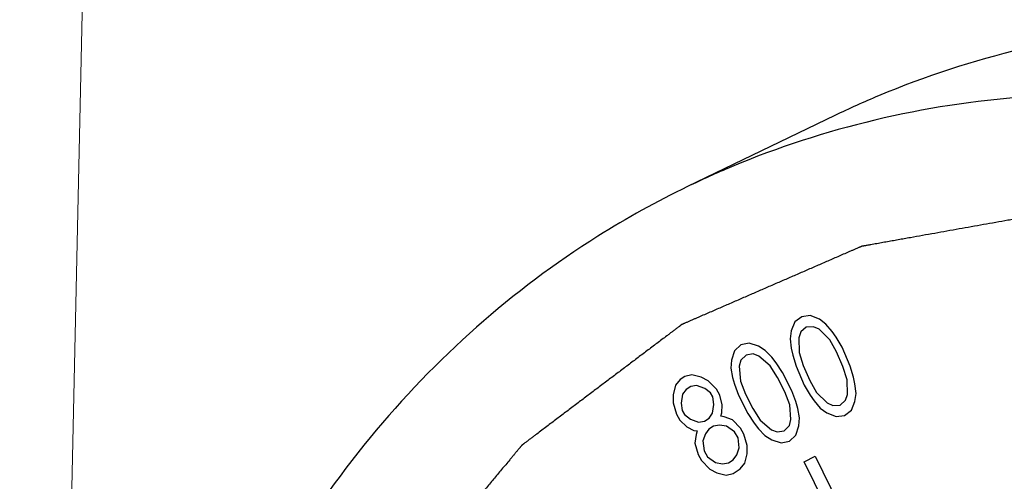
# Model space of a CAD drawing. Units: inches. Extents: x -0.3 to 32.5, y 9.2 to 27.1.
# Drawn here: x 11.5 to 11.8, y 20.5 to 20.7 of the extents above; entities that cross this region are included whole.
import ezdxf

# ---------------------------------------------------------------- set-up
doc = ezdxf.new("R2010")
doc.units = ezdxf.units.IN
doc.header["$LTSCALE"] = 1.87
doc.header["$MEASUREMENT"] = 0
doc.layers.get('0').update_dxf_attribs({"linetype": 'CONTINUOUS'})
doc.layers.add('03_AXES', color=7, linetype='CONTINUOUS')
doc.layers.add('04_CURVES', color=7, linetype='CONTINUOUS')

msp = doc.modelspace()

# ---------------------------------------------------------------- linework, layer by layer
at = {"color": 7, "lineweight": 5}
msp.add_line((11.47327, 19.64229), (11.4974, 20.75424), dxfattribs=at)
at = {"layer": '03_AXES', "color": 7, "linetype": 'Continuous'}
msp.add_line((11.76833, 20.64568), (11.71503, 20.61996), dxfattribs=at)
for points, start_tangent, end_tangent in [([(12.3929, 20.1474), (12.38877, 20.21088), (12.37698, 20.2744), (12.35773, 20.33677), (12.3314, 20.39683), (12.29847, 20.45346), (12.25955, 20.50561), (12.21537, 20.5523), (12.16675, 20.59267), (12.1146, 20.62596), (12.0599, 20.65155), (12.00364, 20.66897), (11.9469, 20.6779), (11.89072, 20.67816), (11.83615, 20.66975), (11.7842, 20.65282), (11.76835, 20.64568)], (-0.004056, 0.999992), (-0.900687, -0.434468)), ([(12.33959, 20.12169), (12.33546, 20.18517), (12.32367, 20.24869), (12.30443, 20.31106), (12.27809, 20.37112), (12.24516, 20.42775), (12.20624, 20.4799), (12.16206, 20.52659), (12.11345, 20.56696), (12.0613, 20.60025), (12.00659, 20.62584), (11.95034, 20.64326), (11.89359, 20.65219), (11.83741, 20.65244), (11.78284, 20.64403), (11.7309, 20.62711), (11.71504, 20.61997)], (-0.004056, 0.999992), (-0.900687, -0.434468)), ([(11.71504, 20.61997), (11.68255, 20.60199), (11.63869, 20.56914), (11.60015, 20.52917), (11.56763, 20.48283), (11.54175, 20.43099), (11.52299, 20.37459), (11.5117, 20.31471), (11.50808, 20.25244)], (-0.900687, -0.434468), (0.004056, -0.999992))]:
    msp.add_spline(points, degree=3, dxfattribs=dict(at, start_tangent=start_tangent, end_tangent=end_tangent))
at = {"layer": '04_CURVES', "color": 7, "linetype": 'Continuous'}
for p, q in [((11.75392, 20.57098), (11.7526, 20.56774)), ((11.75636, 20.57289), (11.75392, 20.57098)), ((11.75947, 20.57327), (11.75636, 20.57289)), ((11.76277, 20.57195), (11.75947, 20.57327)), ((11.76515, 20.57024), (11.76277, 20.57195)), ((11.7674, 20.56757), (11.76515, 20.57024)), ((11.7526, 20.56774), (11.7522, 20.56489)), ((11.75603, 20.56737), (11.7553, 20.56527)), ((11.75801, 20.56908), (11.75603, 20.56737)), ((11.76066, 20.56928), (11.75801, 20.56908)), ((11.76271, 20.56833), (11.76066, 20.56928)), ((11.76654, 20.56453), (11.76271, 20.56833)), ((11.76885, 20.56548), (11.7674, 20.56757)), ((11.73435, 20.5627), (11.73206, 20.56059)), ((11.73739, 20.56333), (11.73435, 20.5627)), ((11.74074, 20.56226), (11.73739, 20.56333)), ((11.7522, 20.56489), (11.75259, 20.56146)), ((11.7553, 20.56527), (11.75544, 20.55994)), ((11.76898, 20.56015), (11.76654, 20.56453)), ((11.77096, 20.56187), (11.76885, 20.56548)), ((11.73206, 20.56059), (11.73095, 20.55722)), ((11.73882, 20.5594), (11.73622, 20.559)), ((11.7409, 20.55861), (11.73882, 20.5594)), ((11.74319, 20.56072), (11.74074, 20.56226)), ((11.74558, 20.55821), (11.74319, 20.56072)), ((11.75259, 20.56146), (11.75312, 20.55899)), ((11.75544, 20.55994), (11.75695, 20.55519)), ((11.77129, 20.55483), (11.76898, 20.56015)), ((11.77394, 20.55502), (11.77096, 20.56187)), ((11.73095, 20.55722), (11.73074, 20.55431)), ((11.73437, 20.55711), (11.73378, 20.55494)), ((11.73622, 20.559), (11.73437, 20.55711)), ((11.74492, 20.55508), (11.7409, 20.55861)), ((11.74714, 20.55622), (11.74558, 20.55821)), ((11.74946, 20.55275), (11.74714, 20.55622)), ((11.75312, 20.55899), (11.75431, 20.55499)), ((11.73074, 20.55431), (11.73134, 20.55089)), ((11.73378, 20.55494), (11.73424, 20.54958)), ((11.74761, 20.55086), (11.74492, 20.55508)), ((11.75282, 20.54608), (11.74946, 20.55275)), ((11.75431, 20.55499), (11.75728, 20.54814)), ((11.75695, 20.55519), (11.75927, 20.54986)), ((11.77281, 20.55007), (11.77129, 20.55483)), ((11.77513, 20.55103), (11.77394, 20.55502)), ((11.7124, 20.55018), (11.71069, 20.54813)), ((11.7141, 20.55124), (11.7124, 20.55018)), ((11.71664, 20.55185), (11.7141, 20.55124)), ((11.72001, 20.55103), (11.71664, 20.55185)), ((11.72253, 20.54967), (11.72001, 20.55103)), ((11.72546, 20.54662), (11.72253, 20.54967)), ((11.73134, 20.55089), (11.73202, 20.54844)), ((11.73202, 20.54844), (11.73344, 20.54451)), ((11.73424, 20.54958), (11.73604, 20.54491)), ((11.75022, 20.54568), (11.74761, 20.55086)), ((11.75927, 20.54986), (11.76171, 20.54549)), ((11.77294, 20.54474), (11.77281, 20.55007)), ((11.77565, 20.54855), (11.77513, 20.55103)), ((11.77605, 20.54513), (11.77565, 20.54855)), ((11.71069, 20.54813), (11.70981, 20.54465)), ((11.71448, 20.54659), (11.71319, 20.54481)), ((11.71618, 20.54765), (11.71448, 20.54659)), ((11.71829, 20.548), (11.71618, 20.54765)), ((11.72124, 20.54691), (11.71829, 20.548)), ((11.72333, 20.54529), (11.72124, 20.54691)), ((11.72416, 20.54385), (11.72333, 20.54529)), ((11.72671, 20.54446), (11.72546, 20.54662)), ((11.73604, 20.54491), (11.73866, 20.53972)), ((11.75202, 20.541), (11.75022, 20.54568)), ((11.75424, 20.54215), (11.75282, 20.54608)), ((11.75728, 20.54814), (11.7594, 20.54453)), ((11.76171, 20.54549), (11.76554, 20.54168)), ((11.77565, 20.54227), (11.77605, 20.54513)), ((11.70981, 20.54465), (11.70978, 20.5417)), ((11.70978, 20.5417), (11.71101, 20.53758)), ((11.71319, 20.54481), (11.71274, 20.5416)), ((11.71274, 20.5416), (11.71314, 20.53891)), ((11.72456, 20.54117), (11.72416, 20.54385)), ((11.72752, 20.54106), (11.72671, 20.54446)), ((11.73344, 20.54451), (11.73681, 20.53784)), ((11.75492, 20.53969), (11.75424, 20.54215)), ((11.7594, 20.54453), (11.76085, 20.54244)), ((11.76085, 20.54244), (11.7631, 20.53978)), ((11.76554, 20.54168), (11.76759, 20.54074)), ((11.77023, 20.54093), (11.77222, 20.54265)), ((11.77222, 20.54265), (11.77294, 20.54474)), ((11.77433, 20.53903), (11.77565, 20.54227)), ((11.71314, 20.53891), (11.71397, 20.53748)), ((11.72282, 20.53618), (11.72411, 20.53796)), ((11.72411, 20.53796), (11.72456, 20.54117)), ((11.72705, 20.53687), (11.72749, 20.53812)), ((11.72749, 20.53812), (11.72752, 20.54106)), ((11.73681, 20.53784), (11.73912, 20.53436)), ((11.73866, 20.53972), (11.74134, 20.53551)), ((11.75248, 20.53564), (11.75202, 20.541)), ((11.75553, 20.53627), (11.75492, 20.53969)), ((11.7631, 20.53978), (11.76548, 20.53807)), ((11.76548, 20.53807), (11.76878, 20.53674)), ((11.76759, 20.54074), (11.77023, 20.54093)), ((11.77189, 20.53713), (11.77433, 20.53903)), ((11.71101, 20.53758), (11.71226, 20.53543)), ((11.71226, 20.53543), (11.71477, 20.5331)), ((11.71397, 20.53748), (11.71606, 20.53586)), ((11.71606, 20.53586), (11.71901, 20.53477)), ((11.71901, 20.53477), (11.72112, 20.53511)), ((11.72112, 20.53511), (11.72282, 20.53618)), ((11.72832, 20.53668), (11.72705, 20.53687)), ((11.73126, 20.53559), (11.72832, 20.53668)), ((11.73419, 20.53254), (11.73126, 20.53559)), ((11.73912, 20.53436), (11.74069, 20.53237)), ((11.74134, 20.53551), (11.74537, 20.53198)), ((11.7519, 20.53347), (11.75248, 20.53564)), ((11.75531, 20.53336), (11.75553, 20.53627)), ((11.76878, 20.53674), (11.77189, 20.53713)), ((11.71477, 20.5331), (11.71729, 20.53174)), ((11.71729, 20.53174), (11.71855, 20.53156)), ((11.71855, 20.53156), (11.71812, 20.53031)), ((11.72278, 20.53225), (11.7215, 20.53047)), ((11.72448, 20.53331), (11.72278, 20.53225)), ((11.7266, 20.53365), (11.72448, 20.53331)), ((11.72913, 20.53328), (11.7266, 20.53365)), ((11.73207, 20.53121), (11.72913, 20.53328)), ((11.73331, 20.52906), (11.73207, 20.53121)), ((11.73544, 20.53039), (11.73419, 20.53254)), ((11.74069, 20.53237), (11.74307, 20.52986)), ((11.74537, 20.53198), (11.74745, 20.53118)), ((11.74745, 20.53118), (11.75005, 20.53159)), ((11.75005, 20.53159), (11.7519, 20.53347)), ((11.75421, 20.53), (11.75531, 20.53336)), ((11.71812, 20.53031), (11.71766, 20.52709)), ((11.71766, 20.52709), (11.71889, 20.52298)), ((11.7215, 20.53047), (11.72063, 20.52797)), ((11.72063, 20.52797), (11.72102, 20.5243)), ((11.7337, 20.52539), (11.73331, 20.52906)), ((11.73666, 20.52627), (11.73544, 20.53039)), ((11.74307, 20.52986), (11.74553, 20.52833)), ((11.74553, 20.52833), (11.74887, 20.52725)), ((11.74887, 20.52725), (11.75191, 20.52788)), ((11.75191, 20.52788), (11.75421, 20.53)), ((11.72102, 20.5243), (11.72226, 20.52215)), ((11.73283, 20.5229), (11.7337, 20.52539)), ((11.73663, 20.52332), (11.73666, 20.52627)), ((11.71889, 20.52298), (11.72014, 20.52082)), ((11.72014, 20.52082), (11.72306, 20.51777)), ((11.72226, 20.52215), (11.7252, 20.52008)), ((11.7252, 20.52008), (11.72773, 20.51971)), ((11.72773, 20.51971), (11.72984, 20.52005)), ((11.72984, 20.52005), (11.73154, 20.52112)), ((11.73154, 20.52112), (11.73283, 20.5229)), ((11.73575, 20.51984), (11.73663, 20.52332)), ((11.75725, 20.5204), (11.76125, 20.52239)), ((11.78003, 20.47414), (11.75725, 20.5204)), ((11.76125, 20.52239), (11.78402, 20.47612)), ((11.72306, 20.51777), (11.72558, 20.51642)), ((11.72558, 20.51642), (11.72896, 20.51559)), ((11.7315, 20.5162), (11.73405, 20.5178)), ((11.73405, 20.5178), (11.73575, 20.51984)), ((11.72896, 20.51559), (11.7315, 20.5162))]:
    msp.add_line(p, q, dxfattribs=at)
at = {"layer": '04_CURVES', "color": 7, "linetype": 'Continuous', "start_tangent": (-0.090704, 0.995878), "end_tangent": (-0.08672, -0.996233)}
msp.add_spline([(12.30229, 20.12756), (12.30135, 20.1379), (12.3004, 20.14825), (12.29946, 20.1586), (12.29852, 20.16894), (12.29805, 20.17411), (12.29758, 20.17929), (12.2971, 20.18446), (12.29663, 20.18963), (12.2964, 20.19222), (12.29616, 20.19481), (12.29593, 20.19739), (12.29569, 20.19998), (12.29546, 20.20257), (12.29534, 20.20386), (12.29522, 20.20515), (12.2951, 20.20645), (12.29498, 20.20774), (12.29493, 20.20839), (12.29487, 20.20903), (12.29484, 20.20936), (12.29481, 20.20968), (12.29478, 20.21), (12.29476, 20.21017), (12.29476, 20.21025), (12.29475, 20.21033), (12.29473, 20.21041), (12.29471, 20.21049), (12.29466, 20.21065), (12.29458, 20.21097), (12.2945, 20.21129), (12.29441, 20.21161), (12.29424, 20.21225), (12.29407, 20.21289), (12.29373, 20.21417), (12.29339, 20.21544), (12.29306, 20.21672), (12.29272, 20.218), (12.29204, 20.22056), (12.29136, 20.22312), (12.29069, 20.22568), (12.29001, 20.22824), (12.28933, 20.2308), (12.28798, 20.23592), (12.28662, 20.24103), (12.28527, 20.24615), (12.28392, 20.25127), (12.28256, 20.25639), (12.28121, 20.26151), (12.27985, 20.26662), (12.2785, 20.27174), (12.27782, 20.2743), (12.27714, 20.27686), (12.27647, 20.27942), (12.27579, 20.28198), (12.27511, 20.28454), (12.27478, 20.28581), (12.27444, 20.28709), (12.2741, 20.28837), (12.27376, 20.28965), (12.27359, 20.29029), (12.27342, 20.29093), (12.27334, 20.29125), (12.27325, 20.29157), (12.27317, 20.29189), (12.27312, 20.29205), (12.2731, 20.29213), (12.27308, 20.29221), (12.27305, 20.29229), (12.27301, 20.29236), (12.27295, 20.29252), (12.27281, 20.29282), (12.27267, 20.29312), (12.27254, 20.29343), (12.27226, 20.29404), (12.27199, 20.29465), (12.27144, 20.29586), (12.2709, 20.29708), (12.27035, 20.2983), (12.2698, 20.29951), (12.26871, 20.30195), (12.26762, 20.30438), (12.26653, 20.30681), (12.26543, 20.30925), (12.26434, 20.31168), (12.26215, 20.31655), (12.25997, 20.32142), (12.25778, 20.32628), (12.2556, 20.33115), (12.25341, 20.33602), (12.25123, 20.34089), (12.24904, 20.34575), (12.24686, 20.35062), (12.24576, 20.35306), (12.24467, 20.35549), (12.24358, 20.35792), (12.24248, 20.36036), (12.24139, 20.36279), (12.24084, 20.36401), (12.2403, 20.36522), (12.23975, 20.36644), (12.23921, 20.36766), (12.23893, 20.36827), (12.23866, 20.36888), (12.23852, 20.36918), (12.23839, 20.36948), (12.23825, 20.36979), (12.23818, 20.36994), (12.23815, 20.37002), (12.23811, 20.37009), (12.23807, 20.37016), (12.23802, 20.37023), (12.23793, 20.37037), (12.23774, 20.37066), (12.23755, 20.37094), (12.23736, 20.37122), (12.23699, 20.37178), (12.23662, 20.37234), (12.23587, 20.37347), (12.23512, 20.3746), (12.23437, 20.37572), (12.23362, 20.37685), (12.23213, 20.3791), (12.23063, 20.38136), (12.22914, 20.38361), (12.22764, 20.38586), (12.22614, 20.38812), (12.22315, 20.39262), (12.22016, 20.39713), (12.21717, 20.40163), (12.21417, 20.40614), (12.21118, 20.41065), (12.20819, 20.41515), (12.2052, 20.41966), (12.20221, 20.42416), (12.20071, 20.42642), (12.19921, 20.42867), (12.19772, 20.43092), (12.19622, 20.43317), (12.19472, 20.43543), (12.19398, 20.43655), (12.19323, 20.43768), (12.19248, 20.43881), (12.19173, 20.43993), (12.19136, 20.4405), (12.19098, 20.44106), (12.1908, 20.44134), (12.19061, 20.44162), (12.19042, 20.4419), (12.19033, 20.44205), (12.19028, 20.44212), (12.19024, 20.44219), (12.19018, 20.44225), (12.19012, 20.44231), (12.19001, 20.44242), (12.18979, 20.44266), (12.18956, 20.4429), (12.18934, 20.44314), (12.18889, 20.44362), (12.18845, 20.44409), (12.18755, 20.44505), (12.18666, 20.446), (12.18576, 20.44696), (12.18487, 20.44791), (12.18308, 20.44982), (12.18129, 20.45172), (12.1795, 20.45363), (12.1777, 20.45554), (12.17591, 20.45745), (12.17233, 20.46126), (12.16875, 20.46508), (12.16517, 20.46889), (12.16159, 20.47271), (12.15801, 20.47652), (12.15443, 20.48034), (12.15085, 20.48415), (12.14727, 20.48797), (12.14548, 20.48987), (12.14369, 20.49178), (12.1419, 20.49369), (12.14011, 20.4956), (12.13832, 20.4975), (12.13743, 20.49846), (12.13653, 20.49941), (12.13564, 20.50037), (12.13474, 20.50132), (12.13429, 20.5018), (12.13385, 20.50227), (12.13362, 20.50251), (12.1334, 20.50275), (12.13317, 20.50299), (12.13306, 20.50311), (12.13301, 20.50317), (12.13295, 20.50323), (12.13289, 20.50328), (12.13282, 20.50332), (12.1327, 20.50342), (12.13244, 20.50361), (12.13219, 20.5038), (12.13193, 20.50399), (12.13142, 20.50438), (12.13091, 20.50476), (12.12989, 20.50552), (12.12887, 20.50629), (12.12785, 20.50706), (12.12683, 20.50782), (12.12479, 20.50935), (12.12275, 20.51088), (12.12072, 20.51241), (12.11868, 20.51395), (12.11664, 20.51548), (12.11256, 20.51854), (12.10848, 20.5216), (12.1044, 20.52466), (12.10032, 20.52773), (12.09625, 20.53079), (12.09217, 20.53385), (12.08809, 20.53691), (12.08401, 20.53998), (12.08197, 20.54151), (12.07993, 20.54304), (12.07789, 20.54457), (12.07586, 20.5461), (12.07382, 20.54763), (12.0728, 20.5484), (12.07178, 20.54916), (12.07076, 20.54993), (12.07025, 20.55031), (12.06974, 20.55069), (12.06923, 20.55108), (12.06872, 20.55146), (12.06846, 20.55165), (12.06821, 20.55184), (12.06795, 20.55203), (12.06783, 20.55213), (12.06776, 20.55218), (12.0677, 20.55223), (12.06763, 20.55226), (12.06756, 20.55229), (12.06742, 20.55236), (12.06715, 20.5525), (12.06687, 20.55264), (12.06659, 20.55277), (12.06604, 20.55305), (12.06549, 20.55332), (12.06494, 20.5536), (12.06438, 20.55387), (12.06328, 20.55442), (12.06217, 20.55497), (12.06107, 20.55552), (12.05886, 20.55661), (12.05665, 20.55771), (12.05444, 20.55881), (12.05223, 20.5599), (12.05002, 20.561), (12.0456, 20.56319), (12.04117, 20.56538), (12.03675, 20.56758), (12.03233, 20.56977), (12.02791, 20.57196), (12.02349, 20.57416), (12.01907, 20.57635), (12.01465, 20.57854), (12.01244, 20.57964), (12.01023, 20.58074), (12.00802, 20.58183), (12.00581, 20.58293), (12.0036, 20.58403), (12.00249, 20.58457), (12.00139, 20.58512), (12.00028, 20.58567), (11.99973, 20.58595), (11.99918, 20.58622), (11.99863, 20.58649), (11.99807, 20.58677), (11.9978, 20.5869), (11.99752, 20.58704), (11.99724, 20.58718), (11.99711, 20.58725), (11.99704, 20.58728), (11.99697, 20.58732), (11.9969, 20.58734), (11.99682, 20.58736), (11.99668, 20.58739), (11.99638, 20.58747), (11.99609, 20.58755), (11.9958, 20.58763), (11.99521, 20.58779), (11.99463, 20.58794), (11.99404, 20.5881), (11.99346, 20.58826), (11.99229, 20.58857), (11.99112, 20.58888), (11.98995, 20.5892), (11.98761, 20.58982), (11.98527, 20.59045), (11.98294, 20.59108), (11.9806, 20.5917), (11.97826, 20.59233), (11.97358, 20.59358), (11.9689, 20.59484), (11.96423, 20.59609), (11.95955, 20.59734), (11.95487, 20.5986), (11.95019, 20.59985), (11.94552, 20.6011), (11.94084, 20.60236), (11.9385, 20.60298), (11.93616, 20.60361), (11.93382, 20.60424), (11.93149, 20.60486), (11.92915, 20.60549), (11.92798, 20.6058), (11.92681, 20.60612), (11.92564, 20.60643), (11.92505, 20.60659), (11.92447, 20.60674), (11.92388, 20.6069), (11.9233, 20.60706), (11.92301, 20.60714), (11.92272, 20.60721), (11.92257, 20.60725), (11.92242, 20.60729), (11.92228, 20.60733), (11.9222, 20.60735), (11.92213, 20.60737), (11.92206, 20.60737), (11.92199, 20.60738), (11.92184, 20.60738), (11.9217, 20.60739), (11.92156, 20.6074), (11.92127, 20.60741), (11.92098, 20.60743), (11.92041, 20.60745), (11.91983, 20.60748), (11.91926, 20.60751), (11.91869, 20.60754), (11.91754, 20.60759), (11.91639, 20.60765), (11.91524, 20.6077), (11.91295, 20.60782), (11.91065, 20.60793), (11.90835, 20.60804), (11.90606, 20.60815), (11.90376, 20.60826), (11.89917, 20.60848), (11.89458, 20.6087), (11.88999, 20.60893), (11.88539, 20.60915), (11.8808, 20.60937), (11.87621, 20.60959), (11.87162, 20.60981), (11.86702, 20.61004), (11.86473, 20.61015), (11.86243, 20.61026), (11.86014, 20.61037), (11.85784, 20.61048), (11.85554, 20.61059), (11.8544, 20.61065), (11.85325, 20.6107), (11.8521, 20.61076), (11.85152, 20.61079), (11.85095, 20.61081), (11.85038, 20.61084), (11.8498, 20.61087), (11.84952, 20.61088), (11.84923, 20.6109), (11.84909, 20.6109), (11.84894, 20.61091), (11.8488, 20.61092), (11.84873, 20.61092), (11.84865, 20.61093), (11.84859, 20.61091), (11.84852, 20.6109), (11.84838, 20.61088), (11.84824, 20.61085), (11.8481, 20.61083), (11.84783, 20.61078), (11.84755, 20.61073), (11.847, 20.61063), (11.84645, 20.61053), (11.8459, 20.61043), (11.84534, 20.61033), (11.84424, 20.61014), (11.84314, 20.60994), (11.84203, 20.60974), (11.83983, 20.60935), (11.83762, 20.60896), (11.83541, 20.60856), (11.83321, 20.60817), (11.831, 20.60778), (11.82659, 20.60699), (11.82218, 20.6062), (11.81776, 20.60542), (11.81335, 20.60463), (11.80894, 20.60384), (11.80452, 20.60306), (11.80011, 20.60227), (11.7957, 20.60148), (11.79349, 20.60109), (11.79128, 20.6007), (11.78908, 20.6003), (11.78687, 20.59991), (11.78466, 20.59951), (11.78356, 20.59932), (11.78246, 20.59912), (11.78135, 20.59892), (11.7808, 20.59883), (11.78025, 20.59873), (11.7797, 20.59863), (11.77915, 20.59853), (11.77887, 20.59848), (11.77859, 20.59843), (11.77846, 20.59841), (11.77832, 20.59838), (11.77818, 20.59836), (11.77811, 20.59835), (11.77804, 20.59833), (11.77798, 20.59831), (11.77792, 20.59828), (11.77779, 20.59822), (11.77766, 20.59817), (11.77753, 20.59811), (11.77728, 20.598), (11.77703, 20.59789), (11.77652, 20.59767), (11.77601, 20.59745), (11.7755, 20.59723), (11.77499, 20.59701), (11.77398, 20.59657), (11.77296, 20.59613), (11.77194, 20.59569), (11.76991, 20.5948), (11.76788, 20.59392), (11.76584, 20.59304), (11.76381, 20.59215), (11.76178, 20.59127), (11.75771, 20.5895), (11.75365, 20.58774), (11.74958, 20.58597), (11.74551, 20.58421), (11.74145, 20.58244), (11.73738, 20.58068), (11.73331, 20.57891), (11.72925, 20.57714), (11.72721, 20.57626), (11.72518, 20.57538), (11.72315, 20.57449), (11.72112, 20.57361), (11.71908, 20.57273), (11.71807, 20.57229), (11.71705, 20.57185), (11.71603, 20.5714), (11.71552, 20.57118), (11.71502, 20.57096), (11.71451, 20.57074), (11.714, 20.57052), (11.71375, 20.57041), (11.71349, 20.5703), (11.71336, 20.57024), (11.71324, 20.57019), (11.71311, 20.57013), (11.71305, 20.57011), (11.71302, 20.57009), (11.71298, 20.57008), (11.71296, 20.57006), (11.71293, 20.57004), (11.71287, 20.56999), (11.71276, 20.56991), (11.71264, 20.56982), (11.71253, 20.56974), (11.7123, 20.56957), (11.71208, 20.5694), (11.71162, 20.56905), (11.71117, 20.56871), (11.71072, 20.56837), (11.71027, 20.56803), (11.70936, 20.56735), (11.70846, 20.56666), (11.70755, 20.56598), (11.70574, 20.56461), (11.70393, 20.56325), (11.70212, 20.56188), (11.7003, 20.56051), (11.69849, 20.55915), (11.69487, 20.55641), (11.69125, 20.55368), (11.68763, 20.55095), (11.684, 20.54821), (11.68038, 20.54548), (11.67676, 20.54275), (11.67314, 20.54001), (11.66951, 20.53728), (11.6677, 20.53591), (11.66589, 20.53455), (11.66408, 20.53318), (11.66227, 20.53181), (11.66046, 20.53045), (11.65955, 20.52976), (11.65865, 20.52908), (11.65774, 20.5284), (11.65729, 20.52805), (11.65684, 20.52771), (11.65638, 20.52737), (11.65593, 20.52703), (11.6557, 20.52686), (11.65548, 20.52669), (11.65536, 20.5266), (11.65525, 20.52652), (11.65514, 20.52643), (11.65508, 20.52639), (11.65502, 20.52635), (11.65498, 20.52629), (11.65493, 20.52624), (11.65484, 20.52613), (11.65475, 20.52602), (11.65466, 20.52591), (11.65448, 20.52569), (11.6543, 20.52547), (11.65393, 20.52503), (11.65357, 20.5246), (11.6532, 20.52416), (11.65284, 20.52372), (11.65211, 20.52285), (11.65138, 20.52197), (11.65065, 20.5211), (11.6492, 20.51934), (11.64774, 20.51759), (11.64628, 20.51584), (11.64482, 20.51409), (11.64337, 20.51234), (11.64045, 20.50884), (11.63754, 20.50534), (11.63463, 20.50184), (11.63171, 20.49834), (11.6288, 20.49484), (11.62588, 20.49134), (11.62297, 20.48784), (11.62006, 20.48434), (11.6186, 20.48259), (11.61714, 20.48083), (11.61568, 20.47908), (11.61423, 20.47733), (11.61277, 20.47558), (11.61204, 20.47471), (11.61131, 20.47383), (11.61058, 20.47296), (11.61022, 20.47252), (11.60986, 20.47208), (11.60949, 20.47164), (11.60913, 20.47121), (11.60895, 20.47099), (11.60876, 20.47077), (11.60867, 20.47066), (11.60858, 20.47055), (11.60849, 20.47044), (11.60844, 20.47039), (11.6084, 20.47033), (11.60837, 20.47027), (11.60833, 20.4702), (11.60826, 20.47007), (11.6082, 20.46994), (11.60813, 20.46981), (11.60799, 20.46955), (11.60786, 20.46929), (11.60759, 20.46877), (11.60732, 20.46824), (11.60705, 20.46772), (11.60678, 20.4672), (11.60624, 20.46616), (11.6057, 20.46511), (11.60515, 20.46407), (11.60407, 20.46198), (11.60299, 20.45989), (11.60191, 20.45781), (11.60083, 20.45572), (11.59975, 20.45363), (11.59758, 20.44946), (11.59542, 20.44528), (11.59326, 20.44111), (11.59109, 20.43693), (11.58893, 20.43275), (11.58677, 20.42858), (11.5846, 20.4244), (11.58244, 20.42023), (11.58136, 20.41814), (11.58028, 20.41605), (11.5792, 20.41397), (11.57812, 20.41188), (11.57703, 20.40979), (11.57649, 20.40875), (11.57595, 20.4077), (11.57541, 20.40666), (11.57514, 20.40614), (11.57487, 20.40562), (11.5746, 20.40509), (11.57433, 20.40457), (11.5742, 20.40431), (11.57406, 20.40405), (11.57392, 20.40379), (11.57386, 20.40366), (11.57382, 20.40359), (11.57379, 20.40353), (11.57377, 20.40345), (11.57375, 20.40338), (11.57371, 20.40323), (11.57362, 20.40294), (11.57354, 20.40265), (11.57346, 20.40236), (11.57329, 20.40177), (11.57312, 20.40118), (11.57296, 20.4006), (11.57279, 20.40001), (11.57246, 20.39884), (11.57213, 20.39766), (11.57179, 20.39649), (11.57113, 20.39415), (11.57046, 20.3918), (11.5698, 20.38946), (11.56914, 20.38711), (11.56847, 20.38477), (11.56714, 20.38007), (11.56581, 20.37538), (11.56448, 20.37069), (11.56315, 20.366), (11.56182, 20.36131), (11.56049, 20.35662), (11.55916, 20.35193), (11.55783, 20.34724), (11.55717, 20.3449), (11.5565, 20.34255), (11.55584, 20.34021), (11.55517, 20.33786), (11.55451, 20.33551), (11.55418, 20.33434), (11.55384, 20.33317), (11.55351, 20.332), (11.55334, 20.33141), (11.55318, 20.33082), (11.55301, 20.33024), (11.55285, 20.32965), (11.55276, 20.32936), (11.55268, 20.32906), (11.5526, 20.32877), (11.55255, 20.32863), (11.55253, 20.32855), (11.55251, 20.32848), (11.55251, 20.3284), (11.5525, 20.32832), (11.55248, 20.32816), (11.55246, 20.32784), (11.55243, 20.32752), (11.5524, 20.3272), (11.55235, 20.32656), (11.55229, 20.32592), (11.55223, 20.32528), (11.55218, 20.32464), (11.55207, 20.32336), (11.55196, 20.32208), (11.55184, 20.3208), (11.55162, 20.31824), (11.5514, 20.31568), (11.55118, 20.31312), (11.55095, 20.31056), (11.55073, 20.308), (11.55028, 20.30288), (11.54984, 20.29777), (11.54939, 20.29265), (11.54895, 20.28753), (11.54806, 20.27729), (11.54717, 20.26705), (11.54627, 20.25681), (11.54538, 20.24658)], degree=3, dxfattribs=at)

doc.saveas('drawing.dxf')
